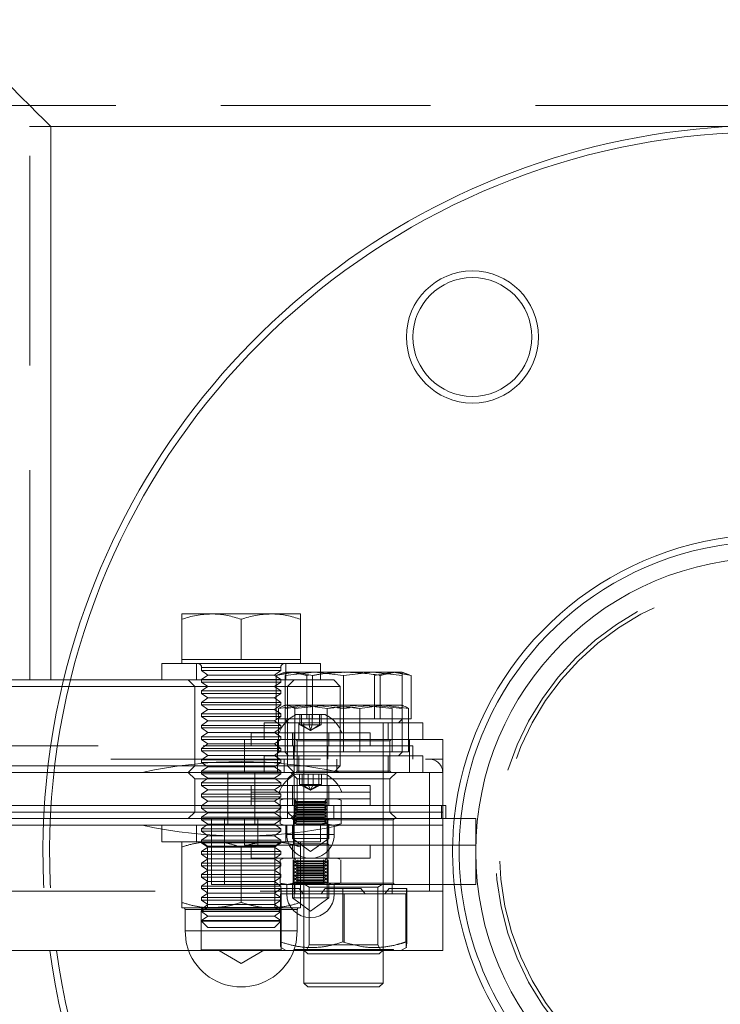
# Model space of a CAD drawing. Units: millimetres. Extents: x 393 to 623, y 83 to 352.
# Drawn here: x 537 to 541, y 229 to 235 of the extents above; entities that cross this region are included whole.
import ezdxf

# ---------------------------------------------------------------- set-up
doc = ezdxf.new("R2010")
doc.units = ezdxf.units.MM
doc.linetypes.add('HIDDEN', pattern=[1.905, 1.27, -0.635])
doc.layers.get('0').update_dxf_attribs({"lineweight": 60})

msp = doc.modelspace()

# ---------------------------------------------------------------- linework, layer by layer
at = {"color": 7, "linetype": 'HIDDEN', "lineweight": 0}
for p, q in [((522.6717, 234.1339), (541.3993, 234.1339)), ((536.7552, 230.6539), (536.7552, 234.0074)), ((535.1872, 234.0059), (536.8832, 234.0059)), ((536.7534, 234.0059), (536.8832, 234.0059)), ((537.7652, 230.7539), (537.7652, 230.6539)), ((537.7952, 230.7299), (537.7952, 230.7109)), ((538.2752, 230.7299), (537.7971, 230.7299)), ((538.2752, 230.7109), (538.2752, 230.7299)), ((538.3052, 230.6539), (538.3052, 230.7539)), ((537.7952, 230.7109), (538.2752, 230.7109)), ((537.7952, 230.7109), (537.8338, 230.6839)), ((537.8338, 230.6839), (537.7952, 230.6569)), ((537.8338, 230.6839), (538.2367, 230.6839)), ((538.2367, 230.6839), (538.2752, 230.7109)), ((538.2752, 230.6569), (538.2367, 230.6839)), ((538.2462, 230.6811), (538.357, 230.7011)), ((538.2563, 230.6833), (538.2462, 230.6811)), ((538.2462, 230.4179), (538.2462, 230.6811)), ((538.3006, 230.7011), (538.2558, 230.6848)), ((538.34, 230.7011), (538.27, 230.6862)), ((538.3006, 230.6811), (538.4779, 230.7011)), ((538.3006, 230.7011), (538.4779, 230.7011)), ((538.3006, 230.4179), (538.3006, 230.6811)), ((538.4337, 230.6811), (538.34, 230.7011)), ((538.357, 230.7011), (538.4678, 230.6811)), ((538.4542, 230.6845), (538.4337, 230.6811)), ((538.4337, 230.4179), (538.4337, 230.6811)), ((538.4678, 230.4179), (538.4678, 230.6811)), ((538.4779, 230.7011), (538.5152, 230.6969)), ((538.5152, 230.7011), (538.4779, 230.7011)), ((538.6584, 230.6992), (538.6382, 230.7011)), ((538.9535, 230.7011), (538.8427, 230.6811)), ((538.8427, 230.4179), (538.8427, 230.6811)), ((538.8767, 230.6811), (538.9705, 230.7011)), ((538.8767, 230.4179), (538.8767, 230.6811)), ((539.0642, 230.6811), (538.9535, 230.7011)), ((538.9705, 230.7011), (539.0098, 230.6927)), ((537.7152, 230.6539), (537.7552, 230.6139)), ((537.7552, 230.6139), (537.7552, 230.1339)), ((537.7952, 230.6569), (538.2752, 230.6569)), ((537.7952, 230.6569), (537.7952, 230.6413)), ((537.7952, 230.6413), (538.2752, 230.6413)), ((537.7952, 230.6413), (537.8338, 230.6143)), ((537.8338, 230.6143), (537.7952, 230.5873)), ((537.8338, 230.6143), (538.2367, 230.6143)), ((538.2367, 230.6143), (538.2752, 230.6413)), ((538.2752, 230.5873), (538.2367, 230.6143)), ((538.2752, 230.6413), (538.2752, 230.6569)), ((538.3152, 230.6139), (538.3552, 230.6539)), ((538.3152, 230.1339), (538.3152, 230.6139)), ((537.7952, 230.5873), (538.2752, 230.5873)), ((537.7952, 230.5873), (537.7952, 230.5718)), ((537.7952, 230.5718), (538.2752, 230.5718)), ((537.7952, 230.5718), (537.8338, 230.5448)), ((538.2367, 230.5448), (538.2752, 230.5718)), ((538.2752, 230.5718), (538.2752, 230.5873)), ((537.8338, 230.5448), (537.7952, 230.5178)), ((537.7952, 230.5178), (538.2752, 230.5178)), ((537.7952, 230.5178), (537.7952, 230.5023)), ((537.7952, 230.5023), (538.2752, 230.5023)), ((537.7952, 230.5023), (537.8338, 230.4753)), ((537.8338, 230.5448), (538.2367, 230.5448)), ((538.2752, 230.5178), (538.2367, 230.5448)), ((538.2367, 230.4753), (538.2752, 230.5023)), ((538.4088, 230.5011), (538.2616, 230.4811)), ((538.2752, 230.5023), (538.2752, 230.5178)), ((538.3006, 230.4811), (538.4779, 230.5011)), ((538.5561, 230.4811), (538.4088, 230.5011)), ((538.4779, 230.5011), (538.6552, 230.4811)), ((538.7529, 230.5011), (538.5561, 230.4811)), ((538.6352, 230.1339), (538.6352, 230.5011)), ((538.6552, 230.4179), (538.6552, 230.5011)), ((538.6552, 230.4811), (538.8325, 230.5011)), ((538.9497, 230.4811), (538.7529, 230.5011)), ((538.8325, 230.5011), (539.0098, 230.4811)), ((539.0205, 230.4945), (538.9993, 230.5011)), ((539.0098, 230.4179), (539.0098, 230.5011)), ((537.8338, 230.4753), (537.7952, 230.4483)), ((537.7952, 230.4483), (538.2752, 230.4483)), ((537.7952, 230.4483), (537.7952, 230.4327)), ((537.7952, 230.4327), (538.2752, 230.4327)), ((537.7952, 230.4327), (537.8338, 230.4057)), ((537.8338, 230.4753), (538.2367, 230.4753)), ((538.2752, 230.4483), (538.2367, 230.4753)), ((538.2367, 230.4057), (538.2752, 230.4327)), ((538.2752, 230.4327), (538.2752, 230.4483)), ((538.3664, 230.4439), (538.544, 230.4439)), ((538.3912, 230.3815), (538.3912, 230.4439)), ((538.4002, 230.3815), (538.4002, 230.4439)), ((538.4462, 230.3815), (538.4462, 230.4439)), ((538.4642, 230.3815), (538.4642, 230.4439)), ((538.5102, 230.3815), (538.5102, 230.4439)), ((538.5192, 230.3815), (538.5192, 230.4439)), ((538.5561, 230.2179), (538.5561, 230.4811)), ((538.9497, 230.2179), (538.9497, 230.4811)), ((537.8338, 230.4057), (537.7952, 230.3787)), ((537.7952, 230.3787), (538.2752, 230.3787)), ((537.7952, 230.3787), (537.7952, 230.3632)), ((537.8338, 230.4057), (538.2367, 230.4057)), ((538.1752, 230.3939), (539.0489, 230.3939)), ((538.1752, 230.3939), (538.1752, 230.2939)), ((538.2752, 230.3787), (538.2367, 230.4057)), ((538.3006, 230.4179), (538.2462, 230.4179)), ((538.2752, 230.3632), (538.2752, 230.3787)), ((538.2986, 230.4179), (538.3006, 230.4159)), ((538.4453, 230.4179), (538.3006, 230.4179)), ((538.3006, 230.2179), (538.3006, 230.4179)), ((538.3006, 230.4159), (538.3226, 230.3939)), ((538.3852, 230.3939), (538.3852, 230.2939)), ((538.4002, 230.3815), (538.3912, 230.3815)), ((538.4552, 230.3468), (538.3912, 230.3815)), ((538.4642, 230.3815), (538.4002, 230.3815)), ((538.4552, 230.3468), (538.4002, 230.3815)), ((538.4152, 230.3939), (538.4152, 230.1939)), ((538.5106, 230.4179), (538.4453, 230.4179)), ((538.4678, 230.4179), (538.4453, 230.4179)), ((538.4552, 230.3468), (538.4462, 230.3815)), ((538.4552, 230.3468), (538.4642, 230.3815)), ((538.4552, 230.3468), (538.5102, 230.3815)), ((538.4552, 230.3468), (538.5192, 230.3815)), ((538.5192, 230.3815), (538.4642, 230.3815)), ((538.6552, 230.4179), (538.5106, 230.4179)), ((538.7999, 230.4179), (538.6552, 230.4179)), ((538.6552, 230.2179), (538.6552, 230.4179)), ((538.8652, 230.4179), (538.7999, 230.4179)), ((539.0098, 230.4179), (538.8652, 230.4179)), ((538.8952, 230.1939), (538.8952, 230.3939)), ((538.9252, 230.2939), (538.9252, 230.3939)), ((538.9878, 230.3939), (539.0098, 230.4159)), ((539.0489, 230.4179), (539.0098, 230.4179)), ((539.0098, 230.2179), (539.0098, 230.4179)), ((539.0098, 230.4159), (539.0118, 230.4179)), ((537.7952, 230.3632), (538.2752, 230.3632)), ((537.7952, 230.3632), (537.8338, 230.3362)), ((537.8338, 230.3362), (537.7952, 230.3092)), ((537.7952, 230.3092), (538.2752, 230.3092)), ((537.7952, 230.3092), (537.7952, 230.2936)), ((537.8338, 230.3362), (538.2367, 230.3362)), ((538.0952, 230.3339), (538.8152, 230.3339)), ((538.0952, 230.3339), (538.0952, 230.2539)), ((538.2367, 230.3362), (538.2752, 230.3632)), ((538.2752, 230.3092), (538.2367, 230.3362)), ((538.2752, 230.2936), (538.2752, 230.3092)), ((538.3452, 230.3339), (538.3452, 230.2539)), ((538.3552, 230.3339), (538.3552, 229.9739)), ((538.5552, 229.9739), (538.5552, 230.3339)), ((538.5652, 230.2539), (538.5652, 230.3339)), ((538.8152, 230.2539), (538.8152, 230.3339)), ((539.0752, 230.2539), (533.4352, 230.2539)), ((537.7952, 230.2936), (538.2752, 230.2936)), ((537.7952, 230.2936), (537.8338, 230.2666)), ((537.8338, 230.2666), (537.7952, 230.2396)), ((537.8338, 230.2666), (538.2367, 230.2666)), ((538.0552, 230.0939), (538.0552, 230.2939)), ((538.0552, 230.2939), (538.2552, 230.2939)), ((538.2367, 230.2666), (538.2752, 230.2936)), ((538.2752, 230.2396), (538.2367, 230.2666)), ((538.2552, 230.2939), (538.2552, 230.0939)), ((539.0489, 230.2939), (538.2552, 230.2939)), ((538.3512, 230.2539), (538.3512, 230.1739)), ((538.3672, 230.2939), (538.3752, 230.2859)), ((538.3752, 230.2859), (538.6552, 230.2859)), ((538.3752, 230.2859), (538.3752, 230.1019)), ((538.5592, 230.1739), (538.5592, 230.2539)), ((538.6552, 230.2859), (538.9352, 230.2859)), ((538.9352, 230.2859), (538.9432, 230.2939)), ((538.9352, 230.1019), (538.9352, 230.2859)), ((539.0752, 230.1739), (539.0752, 230.2539)), ((537.7952, 230.2396), (538.2752, 230.2396)), ((537.7952, 230.2396), (537.7952, 230.2241)), ((537.7952, 230.2241), (538.2752, 230.2241)), ((537.7952, 230.2241), (537.8338, 230.1971)), ((537.8338, 230.1971), (537.7952, 230.1701)), ((537.8338, 230.1971), (538.2367, 230.1971)), ((538.2367, 230.1971), (538.2752, 230.2241)), ((538.2752, 230.1701), (538.2367, 230.1971)), ((538.2752, 230.2241), (538.2752, 230.2396)), ((538.3852, 230.1939), (538.3852, 230.0939)), ((538.4152, 230.1939), (538.4152, 229.0139)), ((538.8952, 229.0139), (538.8952, 230.1939)), ((538.9252, 230.0939), (538.9252, 230.1939)), ((539.0552, 230.0939), (539.0552, 230.1939)), ((533.4352, 230.1739), (539.2552, 230.1739)), ((537.7552, 230.1339), (537.7152, 230.0939)), ((537.7952, 230.1701), (538.2752, 230.1701)), ((537.7952, 230.1701), (537.7952, 230.1545)), ((537.7952, 230.1545), (538.2752, 230.1545)), ((537.7952, 230.1545), (537.8338, 230.1275)), ((538.1752, 230.1339), (538.6352, 230.1339)), ((538.2367, 230.1275), (538.2752, 230.1545)), ((538.2752, 230.1545), (538.2752, 230.1701)), ((538.2952, 230.1739), (538.2952, 230.0939)), ((538.3552, 230.0939), (538.3152, 230.1339)), ((538.5952, 230.0939), (538.6352, 230.1339)), ((538.6152, 230.0939), (538.6152, 230.1739)), ((537.7152, 230.0939), (537.7552, 230.0539)), ((537.8338, 230.1275), (537.7952, 230.1005)), ((537.7952, 230.1005), (538.2752, 230.1005)), ((537.7952, 230.1005), (537.7952, 230.085)), ((537.7952, 230.085), (538.2752, 230.085)), ((537.7952, 230.085), (537.8338, 230.058)), ((537.8338, 230.1275), (538.2367, 230.1275)), ((537.9535, 230.0939), (537.9535, 229.7739)), ((538.117, 229.7739), (538.117, 230.0939)), ((538.2752, 230.1005), (538.2367, 230.1275)), ((538.2367, 230.058), (538.2752, 230.085)), ((538.2752, 230.085), (538.2752, 230.1005)), ((538.3152, 230.0539), (538.3552, 230.0939)), ((538.3352, 230.0939), (538.3752, 230.0539)), ((538.3752, 230.1019), (538.3672, 230.0939)), ((538.6552, 230.1019), (538.3752, 230.1019)), ((538.3891, 230.0215), (538.3891, 230.0839)), ((538.4042, 230.0215), (538.4042, 230.0839)), ((538.4402, 230.0215), (538.4402, 230.0839)), ((538.4702, 230.0215), (538.4702, 230.0839)), ((538.5063, 230.0215), (538.5063, 230.0839)), ((538.5213, 230.0215), (538.5213, 230.0839)), ((538.9352, 230.1019), (538.6552, 230.1019)), ((538.9432, 230.0939), (538.9352, 230.1019)), ((538.9352, 230.0539), (538.9752, 230.0939)), ((539.1752, 229.3739), (539.1752, 230.0939)), ((537.7552, 230.0539), (538.3152, 230.0539)), ((537.7552, 230.0539), (537.7552, 229.8539)), ((537.8338, 230.058), (537.7952, 230.031)), ((537.7952, 230.031), (538.2752, 230.031)), ((537.7952, 230.031), (537.7952, 230.0154)), ((537.7952, 230.0154), (538.2752, 230.0154)), ((537.7952, 230.0154), (537.8338, 229.9884)), ((537.8338, 230.058), (538.2367, 230.058)), ((538.0952, 230.0139), (538.8152, 230.0139)), ((538.0952, 230.0139), (538.0952, 229.9739)), ((538.2752, 230.031), (538.2367, 230.058)), ((538.2367, 229.9884), (538.2752, 230.0154)), ((538.2752, 230.0154), (538.2752, 230.031)), ((538.3152, 229.8939), (538.3152, 230.0539)), ((538.3452, 230.0139), (538.3452, 229.9739)), ((538.3752, 230.0539), (538.9352, 230.0539)), ((538.3752, 230.0539), (538.3752, 229.8539)), ((538.4042, 230.0215), (538.3891, 230.0215)), ((538.4552, 229.9868), (538.3891, 230.0215)), ((538.4702, 230.0215), (538.4042, 230.0215)), ((538.4552, 229.9868), (538.4042, 230.0215)), ((538.4552, 229.9868), (538.4402, 230.0215)), ((538.4552, 229.9868), (538.4702, 230.0215)), ((538.4552, 229.9868), (538.5063, 230.0215)), ((538.4552, 229.9868), (538.5213, 230.0215)), ((538.5213, 230.0215), (538.4702, 230.0215)), ((538.5652, 229.9739), (538.5652, 230.0139)), ((538.8152, 229.9739), (538.8152, 230.0139)), ((538.9352, 229.8539), (538.9352, 230.0539)), ((537.8338, 229.9884), (537.7952, 229.9614)), ((537.7952, 229.9614), (538.2752, 229.9614)), ((537.7952, 229.9614), (537.7952, 229.9459)), ((537.8338, 229.9884), (538.2367, 229.9884)), ((538.2752, 229.9614), (538.2367, 229.9884)), ((538.2752, 229.9459), (538.2752, 229.9614)), ((538.3452, 229.9739), (538.3452, 229.8939)), ((538.3552, 229.9739), (538.3552, 229.3339)), ((538.5552, 229.3339), (538.5552, 229.9739)), ((538.5652, 229.8939), (538.5652, 229.9739)), ((537.7952, 229.9459), (538.2752, 229.9459)), ((537.7952, 229.9459), (537.8338, 229.9189)), ((537.8338, 229.9189), (537.7952, 229.8919)), ((537.7952, 229.8919), (538.2752, 229.8919)), ((537.7952, 229.8919), (537.7952, 229.8763)), ((537.8338, 229.9189), (538.2367, 229.9189)), ((538.0952, 229.9339), (538.8152, 229.9339)), ((538.2367, 229.9189), (538.2752, 229.9459)), ((538.2752, 229.8919), (538.2367, 229.9189)), ((538.2952, 229.9339), (538.2705, 229.9249)), ((538.2705, 229.9249), (538.2705, 229.7829)), ((538.2752, 229.8763), (538.2752, 229.8919)), ((538.3152, 229.8939), (538.3152, 229.8139)), ((538.3688, 229.9181), (538.3575, 229.9116)), ((538.3575, 229.9116), (538.5529, 229.9116)), ((538.3575, 229.9116), (538.3725, 229.9029)), ((538.3725, 229.8994), (538.3575, 229.8908)), ((538.3575, 229.8908), (538.5529, 229.8908)), ((538.3575, 229.8908), (538.3725, 229.8821)), ((538.3597, 229.9339), (538.3688, 229.9181)), ((538.3628, 229.9249), (538.3628, 229.7829)), ((538.5417, 229.9181), (538.3688, 229.9181)), ((538.3725, 229.9029), (538.5379, 229.9029)), ((538.3725, 229.9029), (538.3725, 229.8994)), ((538.3725, 229.8994), (538.5379, 229.8994)), ((538.5379, 229.9029), (538.5529, 229.9116)), ((538.5379, 229.8994), (538.5379, 229.9029)), ((538.5529, 229.8908), (538.5379, 229.8994)), ((538.5379, 229.8821), (538.5529, 229.8908)), ((538.5417, 229.9181), (538.5508, 229.9339)), ((538.5529, 229.9116), (538.5417, 229.9181)), ((538.5476, 229.9249), (538.5476, 229.7829)), ((538.5952, 229.8139), (538.5952, 229.8939)), ((538.64, 229.9249), (538.6152, 229.9339)), ((538.64, 229.9249), (538.64, 229.7829)), ((539.2552, 229.8939), (539.2552, 229.8539)), ((539.2552, 229.8539), (524.8152, 229.8539)), ((537.7552, 229.8539), (536.3152, 229.8539)), ((537.7552, 229.8539), (537.7152, 229.8139)), ((538.0352, 229.8539), (537.7552, 229.8539)), ((537.7952, 229.8763), (538.2752, 229.8763)), ((537.7952, 229.8763), (537.8338, 229.8493)), ((537.8338, 229.8493), (537.7952, 229.8223)), ((537.8338, 229.8493), (538.2367, 229.8493)), ((538.3152, 229.8539), (538.0352, 229.8539)), ((538.2367, 229.8493), (538.2752, 229.8763)), ((538.2752, 229.8223), (538.2367, 229.8493)), ((538.3552, 229.8139), (538.3152, 229.8539)), ((538.3752, 229.8539), (538.3152, 229.8539)), ((538.3752, 229.8539), (538.3352, 229.8139)), ((538.3725, 229.8787), (538.3575, 229.87)), ((538.3575, 229.87), (538.5529, 229.87)), ((538.3575, 229.87), (538.3725, 229.8613)), ((538.3725, 229.8579), (538.3575, 229.8492)), ((538.3575, 229.8492), (538.5529, 229.8492)), ((538.3575, 229.8492), (538.3725, 229.8406)), ((538.3725, 229.8371), (538.3575, 229.8284)), ((538.3725, 229.8821), (538.5379, 229.8821)), ((538.3725, 229.8821), (538.3725, 229.8787)), ((538.3725, 229.8787), (538.5379, 229.8787)), ((538.3725, 229.8613), (538.5379, 229.8613)), ((538.3725, 229.8613), (538.3725, 229.8579)), ((538.3725, 229.8579), (538.5379, 229.8579)), ((538.3725, 229.8406), (538.5379, 229.8406)), ((538.3725, 229.8406), (538.3725, 229.8371)), ((538.3725, 229.8371), (538.5379, 229.8371)), ((538.6552, 229.8539), (538.3752, 229.8539)), ((538.5379, 229.8787), (538.5379, 229.8821)), ((538.5529, 229.87), (538.5379, 229.8787)), ((538.5379, 229.8613), (538.5529, 229.87)), ((538.5379, 229.8579), (538.5379, 229.8613)), ((538.5529, 229.8492), (538.5379, 229.8579)), ((538.5379, 229.8406), (538.5529, 229.8492)), ((538.5379, 229.8371), (538.5379, 229.8406)), ((538.5529, 229.8284), (538.5379, 229.8371)), ((538.9352, 229.8539), (538.6552, 229.8539)), ((538.9752, 229.8139), (538.9352, 229.8539)), ((539.2552, 229.8539), (538.9352, 229.8539)), ((539.2552, 229.8539), (539.2552, 229.6539)), ((539.2552, 229.7739), (524.8152, 229.7739)), ((537.5552, 229.7739), (536.5152, 229.7739)), ((537.4352, 229.7739), (536.6352, 229.7739)), ((537.5552, 229.7739), (537.4352, 229.7739)), ((538.5152, 229.7739), (537.5552, 229.7739)), ((537.5552, 229.7739), (537.5552, 229.6739)), ((537.7652, 229.7739), (537.7652, 229.6739)), ((537.7952, 229.8223), (538.2752, 229.8223)), ((537.7952, 229.8223), (537.7952, 229.8068)), ((537.7952, 229.8068), (538.2752, 229.8068)), ((537.7952, 229.8068), (537.8338, 229.7798)), ((537.8338, 229.7798), (537.7952, 229.7528)), ((537.8338, 229.7798), (538.2367, 229.7798)), ((537.8552, 229.4139), (537.8552, 229.8139)), ((537.9352, 229.8139), (537.9352, 229.4139)), ((538.2367, 229.7798), (538.2752, 229.8068)), ((538.2752, 229.7528), (538.2367, 229.7798)), ((538.2705, 229.7829), (538.2952, 229.7739)), ((538.2752, 229.8068), (538.2752, 229.8223)), ((538.3052, 229.6739), (538.3052, 229.7739)), ((538.3112, 229.7739), (538.3112, 229.7179)), ((538.3432, 229.8139), (538.3512, 229.8059)), ((538.3452, 229.7739), (538.3452, 229.6939)), ((538.3472, 229.8139), (538.3552, 229.8059)), ((538.3512, 229.8059), (538.5592, 229.8059)), ((538.3512, 229.8059), (538.3512, 229.6619)), ((538.3575, 229.8284), (538.5529, 229.8284)), ((538.3575, 229.8284), (538.3725, 229.8198)), ((538.3725, 229.8163), (538.3575, 229.8076)), ((538.3575, 229.8076), (538.5529, 229.8076)), ((538.3575, 229.8076), (538.3725, 229.799)), ((538.3725, 229.7955), (538.3575, 229.7869)), ((538.3575, 229.7869), (538.5529, 229.7869)), ((538.3575, 229.7869), (538.3725, 229.7782)), ((538.3725, 229.7747), (538.3711, 229.7739)), ((538.3725, 229.8198), (538.5379, 229.8198)), ((538.3725, 229.8198), (538.3725, 229.8163)), ((538.3725, 229.8163), (538.5379, 229.8163)), ((538.3725, 229.799), (538.5379, 229.799)), ((538.3725, 229.799), (538.3725, 229.7955)), ((538.3725, 229.7955), (538.5379, 229.7955)), ((538.3725, 229.7782), (538.5379, 229.7782)), ((538.3725, 229.7782), (538.3725, 229.7747)), ((538.3725, 229.7747), (538.5379, 229.7747)), ((538.5152, 229.7739), (538.5938, 229.7739)), ((538.5152, 229.6739), (538.5152, 229.7739)), ((539.2552, 229.7739), (538.5152, 229.7739)), ((538.5379, 229.8198), (538.5529, 229.8284)), ((538.5379, 229.8163), (538.5379, 229.8198)), ((538.5529, 229.8076), (538.5379, 229.8163)), ((538.5379, 229.799), (538.5529, 229.8076)), ((538.5379, 229.7955), (538.5379, 229.799)), ((538.5529, 229.7869), (538.5379, 229.7955)), ((538.5379, 229.7747), (538.5379, 229.7782)), ((538.5394, 229.7739), (538.5379, 229.7747)), ((538.5938, 229.7739), (538.5476, 229.7829)), ((538.5592, 229.8059), (538.5672, 229.8139)), ((538.5592, 229.8059), (538.9552, 229.8059)), ((538.5592, 229.6619), (538.5592, 229.8059)), ((538.5652, 229.6939), (538.5652, 229.7739)), ((538.64, 229.7829), (538.5938, 229.7739)), ((538.5938, 229.7739), (538.6152, 229.7739)), ((538.5992, 229.7179), (538.5992, 229.7739)), ((538.6152, 229.7739), (538.64, 229.7829)), ((538.6352, 229.7739), (538.6152, 229.7739)), ((539.2552, 229.7739), (538.6152, 229.7739)), ((539.2552, 229.7739), (538.6352, 229.7739)), ((538.9552, 229.8059), (538.9632, 229.8139)), ((538.9552, 229.4219), (538.9552, 229.8059)), ((537.7952, 229.7528), (538.2752, 229.7528)), ((537.7952, 229.7528), (537.7952, 229.7373)), ((537.7952, 229.7373), (538.2752, 229.7373)), ((537.7952, 229.7373), (537.8338, 229.7103)), ((538.2367, 229.7103), (538.2752, 229.7373)), ((538.2752, 229.7373), (538.2752, 229.7528)), ((538.5992, 229.7179), (538.3112, 229.7179)), ((538.5152, 229.6739), (537.5552, 229.6739)), ((537.8338, 229.7103), (537.7952, 229.6833)), ((537.7952, 229.6833), (538.2752, 229.6833)), ((537.7952, 229.6833), (537.7952, 229.6677)), ((537.7952, 229.6739), (537.7952, 229.6729)), ((538.2752, 229.6729), (537.7952, 229.6729)), ((537.7952, 229.6729), (537.8312, 229.6477)), ((537.7952, 229.6677), (538.2752, 229.6677)), ((537.7952, 229.6677), (537.8338, 229.6407)), ((537.8338, 229.7103), (538.2367, 229.7103)), ((538.2752, 229.6833), (538.2367, 229.7103)), ((538.2367, 229.6407), (538.2752, 229.6677)), ((538.2392, 229.6477), (538.2752, 229.6729)), ((538.2752, 229.6677), (538.2752, 229.6833)), ((538.2752, 229.6729), (538.2752, 229.6739)), ((538.3512, 229.6619), (538.3432, 229.6539)), ((538.5652, 229.6939), (538.3452, 229.6939)), ((538.3452, 229.6939), (538.4552, 229.6139)), ((538.3452, 229.6539), (538.3452, 229.5739)), ((538.5592, 229.6619), (538.3512, 229.6619)), ((538.4552, 229.6139), (538.5652, 229.6939)), ((538.5672, 229.6539), (538.5592, 229.6619)), ((538.5652, 229.5739), (538.5652, 229.6539)), ((537.6752, 229.306), (537.6752, 229.6417)), ((537.8338, 229.6407), (537.7952, 229.6137)), ((537.7952, 229.6137), (538.2752, 229.6137)), ((537.7952, 229.6137), (537.7952, 229.5982)), ((537.7952, 229.5982), (538.2752, 229.5982)), ((537.7952, 229.5982), (537.8338, 229.5712)), ((538.2392, 229.6477), (537.8312, 229.6477)), ((537.8312, 229.6477), (537.8312, 229.2759)), ((537.8338, 229.6407), (538.2367, 229.6407)), ((538.0352, 229.306), (538.0352, 229.6417)), ((538.2752, 229.6137), (538.2367, 229.6407)), ((538.2367, 229.5712), (538.2752, 229.5982)), ((538.2392, 229.2759), (538.2392, 229.6477)), ((538.2752, 229.5982), (538.2752, 229.6137)), ((538.3952, 229.306), (538.3952, 229.6417)), ((537.8338, 229.5712), (537.7952, 229.5442)), ((537.7952, 229.5442), (538.2752, 229.5442)), ((537.7952, 229.5442), (537.7952, 229.5286)), ((537.8338, 229.5712), (538.2367, 229.5712)), ((538.2752, 229.5442), (538.2367, 229.5712)), ((538.2752, 229.5286), (538.2752, 229.5442)), ((538.3492, 229.5649), (538.3492, 229.4229)), ((538.3688, 229.5581), (538.3575, 229.5516)), ((538.3575, 229.5516), (538.414, 229.5516)), ((538.3575, 229.5516), (538.3725, 229.5429)), ((538.3725, 229.5394), (538.3575, 229.5308)), ((538.3597, 229.5739), (538.3688, 229.5581)), ((538.5417, 229.5581), (538.3688, 229.5581)), ((538.3725, 229.5429), (538.4203, 229.5429)), ((538.3725, 229.5429), (538.3725, 229.5394)), ((538.3725, 229.5394), (538.4203, 229.5394)), ((538.414, 229.5516), (538.5529, 229.5516)), ((538.4203, 229.5429), (538.5379, 229.5429)), ((538.4203, 229.5394), (538.5379, 229.5394)), ((538.5332, 229.5649), (538.5332, 229.4229)), ((538.5379, 229.5429), (538.5529, 229.5516)), ((538.5379, 229.5394), (538.5379, 229.5429)), ((538.5529, 229.5308), (538.5379, 229.5394)), ((538.5417, 229.5581), (538.5508, 229.5739)), ((538.5529, 229.5516), (538.5417, 229.5581)), ((537.7952, 229.5286), (538.2752, 229.5286)), ((537.7952, 229.5286), (537.8338, 229.5016)), ((537.8338, 229.5016), (537.7952, 229.4746)), ((537.7952, 229.4746), (538.2752, 229.4746)), ((537.7952, 229.4746), (537.7952, 229.4591)), ((537.8338, 229.5016), (538.2367, 229.5016)), ((538.2367, 229.5016), (538.2752, 229.5286)), ((538.2752, 229.4746), (538.2367, 229.5016)), ((538.2752, 229.4591), (538.2752, 229.4746)), ((538.3575, 229.5308), (538.414, 229.5308)), ((538.3575, 229.5308), (538.3725, 229.5221)), ((538.3725, 229.5187), (538.3575, 229.51)), ((538.3575, 229.51), (538.414, 229.51)), ((538.3575, 229.51), (538.3725, 229.5013)), ((538.3725, 229.4979), (538.3575, 229.4892)), ((538.3575, 229.4892), (538.414, 229.4892)), ((538.3575, 229.4892), (538.3725, 229.4806)), ((538.3725, 229.4771), (538.3575, 229.4684)), ((538.3725, 229.5221), (538.4203, 229.5221)), ((538.3725, 229.5221), (538.3725, 229.5187)), ((538.3725, 229.5187), (538.4203, 229.5187)), ((538.3725, 229.5013), (538.4203, 229.5013)), ((538.3725, 229.5013), (538.3725, 229.4979)), ((538.3725, 229.4979), (538.4203, 229.4979)), ((538.3725, 229.4806), (538.4203, 229.4806)), ((538.3725, 229.4806), (538.3725, 229.4771)), ((538.3725, 229.4771), (538.4203, 229.4771)), ((538.414, 229.5308), (538.5529, 229.5308)), ((538.414, 229.51), (538.5529, 229.51)), ((538.414, 229.4892), (538.5529, 229.4892)), ((538.4203, 229.5221), (538.5379, 229.5221)), ((538.4203, 229.5187), (538.5379, 229.5187)), ((538.4203, 229.5013), (538.5379, 229.5013)), ((538.4203, 229.4979), (538.5379, 229.4979)), ((538.4203, 229.4806), (538.5379, 229.4806)), ((538.4203, 229.4771), (538.5379, 229.4771)), ((538.5379, 229.5221), (538.5529, 229.5308)), ((538.5379, 229.5187), (538.5379, 229.5221)), ((538.5529, 229.51), (538.5379, 229.5187)), ((538.5379, 229.5013), (538.5529, 229.51)), ((538.5379, 229.4979), (538.5379, 229.5013)), ((538.5529, 229.4892), (538.5379, 229.4979)), ((538.5379, 229.4806), (538.5529, 229.4892)), ((538.5379, 229.4771), (538.5379, 229.4806)), ((538.5529, 229.4684), (538.5379, 229.4771)), ((537.7952, 229.4591), (538.2752, 229.4591)), ((537.7952, 229.4591), (537.8338, 229.4321)), ((537.8338, 229.4321), (537.7952, 229.4051)), ((537.8338, 229.4321), (538.2367, 229.4321)), ((537.9352, 229.4139), (537.8552, 229.4139)), ((538.2952, 229.4139), (537.9352, 229.4139)), ((538.2367, 229.4321), (538.2752, 229.4591)), ((538.2752, 229.4051), (538.2367, 229.4321)), ((538.3452, 229.4139), (538.3452, 229.3339)), ((538.9552, 229.4219), (538.3552, 229.4219)), ((538.3575, 229.4684), (538.414, 229.4684)), ((538.3575, 229.4684), (538.3725, 229.4598)), ((538.3725, 229.4563), (538.3575, 229.4476)), ((538.3575, 229.4476), (538.414, 229.4476)), ((538.3575, 229.4476), (538.3725, 229.439)), ((538.3725, 229.4355), (538.3575, 229.4269)), ((538.3575, 229.4269), (538.414, 229.4269)), ((538.3575, 229.4269), (538.3725, 229.4182)), ((538.3602, 229.4139), (538.3602, 229.3579)), ((538.3725, 229.4147), (538.3711, 229.4139)), ((538.3725, 229.4598), (538.4203, 229.4598)), ((538.3725, 229.4598), (538.3725, 229.4563)), ((538.3725, 229.4563), (538.4203, 229.4563)), ((538.3725, 229.439), (538.4203, 229.439)), ((538.3725, 229.439), (538.3725, 229.4355)), ((538.3725, 229.4355), (538.4203, 229.4355)), ((538.3725, 229.4182), (538.4203, 229.4182)), ((538.3725, 229.4182), (538.3725, 229.4147)), ((538.3725, 229.4147), (538.4203, 229.4147)), ((538.414, 229.4684), (538.5529, 229.4684)), ((538.414, 229.4476), (538.5529, 229.4476)), ((538.414, 229.4269), (538.5529, 229.4269)), ((538.4203, 229.4598), (538.5379, 229.4598)), ((538.4203, 229.4563), (538.5379, 229.4563)), ((538.4203, 229.439), (538.5379, 229.439)), ((538.4203, 229.4355), (538.5379, 229.4355)), ((538.4203, 229.4182), (538.5379, 229.4182)), ((538.4203, 229.4147), (538.5379, 229.4147)), ((538.421, 229.4139), (538.4477, 229.3985)), ((538.5379, 229.4598), (538.5529, 229.4684)), ((538.5379, 229.4563), (538.5379, 229.4598)), ((538.5529, 229.4476), (538.5379, 229.4563)), ((538.5379, 229.439), (538.5529, 229.4476)), ((538.5379, 229.4355), (538.5379, 229.439)), ((538.5529, 229.4269), (538.5379, 229.4355)), ((538.5379, 229.4147), (538.5379, 229.4182)), ((538.5394, 229.4139), (538.5379, 229.4147)), ((538.5652, 229.3339), (538.5652, 229.4139)), ((538.5862, 229.4139), (538.6393, 229.4229)), ((539.2552, 229.4139), (538.6152, 229.4139)), ((538.8627, 229.3985), (538.8894, 229.4139)), ((538.9502, 229.3579), (538.9502, 229.4139)), ((538.9632, 229.4139), (538.9552, 229.4219)), ((524.8152, 229.3739), (539.2552, 229.3739)), ((537.7952, 229.4051), (538.2752, 229.4051)), ((537.7952, 229.4051), (537.7952, 229.3895)), ((537.7952, 229.3895), (538.2752, 229.3895)), ((537.7952, 229.3895), (537.8338, 229.3625)), ((537.8338, 229.3625), (537.7952, 229.3355)), ((537.8338, 229.3625), (538.2367, 229.3625)), ((538.2367, 229.3625), (538.2752, 229.3895)), ((538.2752, 229.3355), (538.2367, 229.3625)), ((538.2731, 229.3579), (538.2731, 229.0667)), ((538.5185, 229.3579), (538.2731, 229.3579)), ((538.2752, 229.3895), (538.2752, 229.4051)), ((538.2762, 229.3899), (538.2759, 229.3579)), ((538.2762, 229.3899), (538.3854, 229.3899)), ((538.2774, 229.3899), (538.2774, 229.0667)), ((538.3112, 229.3579), (538.516, 229.3579)), ((538.3854, 229.3899), (538.4113, 229.3579)), ((538.4477, 229.3985), (538.8627, 229.3985)), ((538.4477, 229.3985), (538.4477, 229.0486)), ((538.516, 229.3579), (538.5992, 229.3579)), ((538.5442, 229.3899), (538.5185, 229.3579)), ((538.7849, 229.3579), (538.5185, 229.3579)), ((538.5442, 229.3899), (538.651, 229.3899)), ((538.651, 229.3899), (538.651, 229.0667)), ((538.651, 229.3899), (538.7589, 229.3899)), ((538.6595, 229.3579), (538.6595, 229.0667)), ((538.7589, 229.3899), (538.7849, 229.3579)), ((539.0331, 229.3579), (538.7849, 229.3579)), ((538.8627, 229.0486), (538.8627, 229.3985)), ((538.9306, 229.3899), (538.9049, 229.3579)), ((538.9306, 229.3899), (539.0361, 229.3899)), ((539.0331, 229.3579), (539.0331, 229.0667)), ((539.0358, 229.3579), (539.0331, 229.3579)), ((539.0361, 229.3899), (539.0358, 229.3579)), ((539.0361, 229.3899), (539.0373, 229.3899)), ((539.0373, 229.3899), (539.0373, 229.0667)), ((537.7952, 229.3355), (538.2752, 229.3355)), ((537.7952, 229.3355), (537.7952, 229.32)), ((537.7952, 229.32), (538.2752, 229.32)), ((537.7952, 229.32), (537.8338, 229.293)), ((538.2367, 229.293), (538.2752, 229.32)), ((538.2752, 229.32), (538.2752, 229.3355)), ((538.5652, 229.3339), (538.3452, 229.3339)), ((538.3452, 229.3339), (538.4552, 229.2539)), ((538.4552, 229.2539), (538.5652, 229.3339)), ((537.6752, 229.2739), (537.8552, 229.2739)), ((538.3752, 229.2639), (537.6952, 229.2639)), ((537.6952, 229.2639), (537.6952, 229.1339)), ((537.8312, 229.2759), (537.7928, 229.2537)), ((537.7928, 229.2537), (538.2776, 229.2537)), ((537.7928, 229.2537), (537.7928, 229.0199)), ((537.8338, 229.293), (537.7952, 229.266)), ((537.7952, 229.266), (538.2752, 229.266)), ((537.7952, 229.266), (537.7952, 229.2504)), ((537.7952, 229.2504), (538.2752, 229.2504)), ((537.7952, 229.2504), (537.8338, 229.2234)), ((537.8312, 229.2759), (538.2392, 229.2759)), ((537.8338, 229.293), (538.2367, 229.293)), ((537.8552, 229.2739), (538.2152, 229.2739)), ((538.2152, 229.2739), (538.3952, 229.2739)), ((538.2752, 229.266), (538.2367, 229.293)), ((538.2367, 229.2234), (538.2752, 229.2504)), ((538.2776, 229.2537), (538.2392, 229.2759)), ((538.2752, 229.2504), (538.2752, 229.266)), ((538.2776, 229.0199), (538.2776, 229.2537)), ((538.3752, 229.1339), (538.3752, 229.2639)), ((537.8338, 229.2234), (537.7952, 229.1964)), ((537.7952, 229.1964), (538.2752, 229.1964)), ((537.7952, 229.1964), (537.7952, 229.1924)), ((537.7952, 229.1924), (538.2752, 229.1924)), ((537.7952, 229.1924), (537.8338, 229.1539)), ((537.8338, 229.2234), (538.2367, 229.2234)), ((538.2752, 229.1964), (538.2367, 229.2234)), ((538.2367, 229.1539), (538.2752, 229.1924)), ((538.2752, 229.1924), (538.2752, 229.1964)), ((537.6952, 229.1339), (538.3752, 229.1339)), ((537.8338, 229.1539), (538.2367, 229.1539)), ((539.0373, 229.0667), (539.0362, 229.0409)), ((537.7928, 229.0199), (538.2776, 229.0199)), ((537.8945, 229.0199), (538.0352, 228.9353)), ((538.0352, 228.9353), (538.176, 229.0199)), ((538.2746, 229.0331), (538.3078, 229.0139)), ((538.3538, 229.0219), (538.9566, 229.0219)), ((538.3538, 229.0219), (538.3538, 229.0139)), ((538.4152, 229.0179), (538.8952, 229.0179)), ((538.4152, 229.0179), (538.4392, 228.9939)), ((538.4477, 229.0486), (538.4323, 229.0219)), ((538.8627, 229.0486), (538.4477, 229.0486)), ((538.8781, 229.0219), (538.8627, 229.0486)), ((538.8712, 228.9939), (538.8952, 229.0179)), ((538.9566, 229.0139), (538.9566, 229.0219)), ((539.0026, 229.0139), (539.0359, 229.0331)), ((538.8712, 228.9939), (538.4392, 228.9939))]:
    msp.add_line(p, q, dxfattribs=at)
at = {"color": 7, "linetype": 'Continuous', "lineweight": 15}
for p, q in [((536.8832, 230.6539), (536.8832, 234.0059)), ((536.8832, 234.0059), (541.5842, 234.0059)), ((537.6752, 231.0539), (537.8552, 231.0539)), ((538.2152, 231.0539), (537.8552, 231.0539)), ((538.3952, 231.0539), (538.2152, 231.0539)), ((537.6752, 230.7779), (537.6752, 231.0217)), ((538.0352, 230.7779), (538.0352, 231.0217)), ((538.3952, 230.7779), (538.3952, 231.0217)), ((537.5552, 230.7539), (537.5552, 230.6539)), ((537.5552, 230.7539), (538.5152, 230.7539)), ((537.6752, 230.7779), (537.6752, 230.7539)), ((537.8552, 230.7779), (537.6752, 230.7779)), ((538.0352, 230.7779), (537.8552, 230.7779)), ((538.2152, 230.7779), (538.0352, 230.7779)), ((538.3952, 230.7779), (538.2152, 230.7779)), ((538.3952, 230.7539), (538.3952, 230.7779)), ((538.5152, 230.6539), (538.5152, 230.7539)), ((538.8325, 230.7011), (538.5152, 230.7011)), ((538.5152, 230.6969), (538.6552, 230.6811)), ((538.6552, 230.6811), (538.8325, 230.7011)), ((538.6552, 230.5011), (538.6552, 230.6811)), ((538.8325, 230.7011), (539.0098, 230.6811)), ((539.0098, 230.7011), (538.8325, 230.7011)), ((539.0547, 230.6848), (539.0098, 230.7011)), ((539.0098, 230.6927), (539.0541, 230.6833)), ((539.0098, 230.5011), (539.0098, 230.6811)), ((539.0642, 230.4179), (539.0642, 230.6811)), ((538.6352, 230.6139), (533.4352, 230.6139)), ((533.4752, 230.6539), (538.5952, 230.6539)), ((538.6352, 230.6139), (538.5952, 230.6539)), ((538.6352, 230.5011), (538.6352, 230.6139)), ((538.3006, 230.5011), (538.2897, 230.4971)), ((538.3112, 230.5011), (538.3006, 230.5011)), ((538.5576, 230.5011), (538.3112, 230.5011)), ((538.3608, 230.4811), (538.5576, 230.5011)), ((538.5576, 230.5011), (538.7544, 230.4811)), ((538.9016, 230.5011), (538.5576, 230.5011)), ((538.7544, 230.4811), (538.9016, 230.5011)), ((538.9016, 230.5011), (539.0489, 230.4811)), ((539.0098, 230.5011), (538.9016, 230.5011)), ((539.0207, 230.4971), (539.0098, 230.5011)), ((538.2616, 230.2179), (538.2616, 230.4811)), ((538.3608, 230.2179), (538.3608, 230.4811)), ((538.7544, 230.2179), (538.7544, 230.4811)), ((539.0489, 230.2179), (539.0489, 230.4811)), ((539.0642, 230.4179), (539.0489, 230.4179)), ((539.0489, 230.3939), (539.1352, 230.3939)), ((539.1352, 230.2939), (539.1352, 230.3939)), ((539.0552, 230.2939), (539.0489, 230.2939)), ((539.0552, 230.1939), (539.0552, 230.2939)), ((539.0552, 230.2939), (539.2552, 230.2939)), ((539.2552, 230.2939), (539.2552, 230.0939)), ((538.1752, 230.1939), (538.1752, 230.0939)), ((538.1752, 230.1939), (539.0372, 230.1939)), ((538.302, 230.2179), (538.2616, 230.2179)), ((538.2986, 230.2179), (538.3226, 230.1939)), ((538.3203, 230.2179), (538.302, 230.2179)), ((538.3608, 230.2179), (538.3203, 230.2179)), ((538.5213, 230.2179), (538.3608, 230.2179)), ((538.5938, 230.2179), (538.5213, 230.2179)), ((538.7544, 230.2179), (538.5938, 230.2179)), ((538.8745, 230.2179), (538.7544, 230.2179)), ((538.9287, 230.2179), (538.8745, 230.2179)), ((539.0489, 230.2179), (538.9287, 230.2179)), ((538.9878, 230.1939), (539.0118, 230.2179)), ((539.0372, 230.1939), (539.1352, 230.1939)), ((539.1352, 230.0939), (539.1352, 230.1939)), ((533.4352, 230.1339), (538.1752, 230.1339)), ((539.2552, 230.0939), (524.8152, 230.0939)), ((538.3664, 230.0839), (538.3898, 230.0839)), ((538.3898, 230.0839), (538.544, 230.0839)), ((539.2552, 230.0939), (539.2552, 229.8939)), ((538.0952, 229.9739), (538.0952, 229.8939)), ((538.0952, 229.9739), (538.1899, 229.9739)), ((538.1899, 229.9739), (538.8152, 229.9739)), ((538.8152, 229.8939), (538.8152, 229.9739)), ((539.2487, 229.8939), (524.8218, 229.8939)), ((539.2487, 229.8139), (539.2487, 229.8939)), ((539.2487, 229.8939), (539.2752, 229.8939)), ((539.2752, 229.8939), (539.2752, 229.8139)), ((539.2487, 229.8139), (524.8218, 229.8139)), ((538.0552, 229.6539), (538.0552, 229.8139)), ((538.1352, 229.8139), (538.1352, 229.6539)), ((539.261, 229.8139), (539.2487, 229.8139)), ((539.4552, 229.8139), (539.261, 229.8139)), ((539.4552, 229.6539), (539.4552, 229.8139)), ((538.1352, 229.6539), (538.0552, 229.6539)), ((538.0952, 229.6539), (538.0952, 229.5739)), ((539.4552, 229.6539), (538.1352, 229.6539)), ((538.8152, 229.5739), (538.8152, 229.6539)), ((539.2552, 229.6539), (539.2552, 229.0139)), ((539.4552, 229.4139), (539.4552, 229.6539)), ((538.0952, 229.5739), (538.1899, 229.5739)), ((538.1899, 229.5739), (538.8152, 229.5739)), ((538.2795, 229.5681), (538.2712, 229.5649)), ((538.2712, 229.5649), (538.2712, 229.4229)), ((538.2952, 229.5739), (538.2787, 229.5679)), ((538.3773, 229.5649), (538.3773, 229.4229)), ((538.5613, 229.5649), (538.5613, 229.4229)), ((538.6317, 229.5679), (538.6152, 229.5739)), ((538.6393, 229.5649), (538.6393, 229.4229)), ((538.3242, 229.4139), (538.2712, 229.4229)), ((538.2712, 229.4229), (538.2795, 229.4197)), ((538.2787, 229.4199), (538.2952, 229.4139)), ((538.2952, 229.4139), (538.3242, 229.4139)), ((538.3112, 229.4139), (538.3112, 229.3579)), ((538.3773, 229.4229), (538.3242, 229.4139)), ((538.3242, 229.4139), (538.4693, 229.4139)), ((538.4693, 229.4139), (538.3773, 229.4229)), ((538.5613, 229.4229), (538.4693, 229.4139)), ((538.4693, 229.4139), (538.6003, 229.4139)), ((538.5992, 229.3579), (538.5992, 229.4139)), ((538.6003, 229.4139), (538.6152, 229.4139)), ((538.6152, 229.4139), (538.6317, 229.4199)), ((539.4552, 229.4139), (539.2552, 229.4139)), ((539.2552, 229.0139), (533.7352, 229.0139)), ((538.4152, 229.0139), (538.4152, 228.8179)), ((538.8952, 228.8179), (538.8952, 229.0139)), ((538.4152, 228.8179), (538.4392, 228.7939)), ((538.4152, 228.8179), (538.8952, 228.8179)), ((538.8712, 228.7939), (538.8952, 228.8179)), ((538.4457, 228.7939), (538.4392, 228.7939)), ((538.8712, 228.7939), (538.4457, 228.7939))]:
    msp.add_line(p, q, dxfattribs=at)
at = {"color": 8, "linetype": 'Continuous', "lineweight": 15}
msp.add_line((538.5992, 229.3579), (538.3112, 229.3579), dxfattribs=at)
at = {"color": 7, "linetype": 'Continuous', "lineweight": 15, "flags": 128}
msp.add_lwpolyline([(536.2352, 234.6539), (536.3253, 234.5638), (536.4119, 234.4773), (536.4937, 234.3954), (536.57, 234.3191), (536.6396, 234.2495), (536.7018, 234.1873), (536.7558, 234.1333), (536.8009, 234.0882), (536.8366, 234.0525), (536.8624, 234.0267), (536.878, 234.0111), (536.8832, 234.0059)], dxfattribs=at)
at = {"color": 7, "linetype": 'HIDDEN', "lineweight": 0, "flags": 128}
for points in [[(538.3006, 230.4179), (538.3006, 230.4179)], [(539.0098, 230.4179), (539.0098, 230.4179)], [(538.3006, 230.2179), (538.3006, 230.2179)], [(539.0098, 230.2179), (539.0098, 230.2179)], [(537.6952, 229.1339), (537.7027, 229.0632), (537.7171, 229.0139)], [(538.3533, 229.0139), (538.3678, 229.0632), (538.3752, 229.1339)]]:
    msp.add_lwpolyline(points, dxfattribs=at)
at = {"color": 7, "linetype": 'Continuous', "lineweight": 15}
for centre, radius in [((539.4352, 232.7316), 0.4), ((539.4352, 232.7316), 0.36), ((541.2352, 229.6139), 1.78)]:
    msp.add_circle(centre, radius, dxfattribs=at)
at = {"color": 7, "linetype": 'HIDDEN', "lineweight": 0}
for radius in [1.66, 1.636]:
    msp.add_circle((541.2352, 229.6139), radius, dxfattribs=at)
at = {"color": 7, "linetype": 'Continuous', "lineweight": 15}
for centre, radius, start, end in [((541.2352, 229.6139), 4.4, 93.45559, 166.32798), ((541.2352, 229.6139), 4.36, 83.60143, 166.20008), ((541.2352, 229.6139), 4.4, 248.3636, 30), ((541.2352, 229.6139), 4.36, 248.44089, 30), ((541.2352, 229.6139), 1.92, 30, 174.02084), ((541.2352, 229.6139), 1.88, 30, 173.89315), ((541.2352, 229.6139), 1.92, 245.97916, 30), ((541.2352, 229.6139), 1.88, 246.10685, 30), ((538.4552, 229.9006), 0.2036, 115.85433, 158.91756), ((538.4552, 229.9006), 0.2036, 21.08244, 64.14567), ((541.2352, 229.6139), 1.92, 185.97916, 234.02084), ((541.2352, 229.6139), 1.88, 186.10685, 233.89315), ((538.4552, 229.3579), 0.144, 180, 0), ((541.2352, 229.6139), 4.4, 187.83748, 232.16252), ((541.2352, 229.6139), 4.36, 187.90984, 232.09016), ((538.0352, 229.1339), 0.34, 200.66732, 339.33268)]:
    msp.add_arc(centre, radius, start, end, dxfattribs=at)
at = {"color": 7, "linetype": 'HIDDEN', "lineweight": 0}
for centre, radius, start, end in [((537.7712, 230.7299), 0.024, 0, 90), ((538.2992, 230.7299), 0.024, 90, 180), ((541.2352, 229.6139), 4.4, 166.32798, 187.83748), ((541.2352, 229.6139), 4.36, 166.20008, 187.90984), ((538.4552, 230.2606), 0.2036, 115.85433, 158.91756), ((538.4552, 230.2606), 0.2036, 21.08244, 64.14567), ((538.0352, 227.3589), 2.8, 77.62637, 102.37363), ((539.1752, 230.0939), 0.08, 0, 90), ((538.0352, 232.5088), 2.8, 257.62637, 282.37363), ((541.2352, 229.6139), 1.92, 174.02084, 185.97916), ((541.2352, 229.6139), 1.88, 173.89315, 186.10685), ((538.4552, 229.7179), 0.144, 180, 270), ((538.4552, 229.7179), 0.144, 270, 0), ((537.6852, 229.2639), 0.01, 0, 90), ((538.3852, 229.2639), 0.01, 90, 180)]:
    msp.add_arc(centre, radius, start, end, dxfattribs=at)
for points, knots in [([(535.3153, 234.0059), (535.3166, 234.0071), (535.3192, 234.0093), (535.3392, 234.0262), (535.3689, 234.0511), (535.4101, 234.085), (535.4693, 234.1325), (535.5504, 234.1948), (535.6474, 234.263), (535.7476, 234.3234), (535.8553, 234.3753), (535.9628, 234.4046), (536.0599, 234.4072), (536.1369, 234.3967), (536.2157, 234.3728), (536.3091, 234.3312), (536.4097, 234.2719), (536.5127, 234.2002), (536.6042, 234.1303), (536.6714, 234.076), (536.7167, 234.0384), (536.7427, 234.0165), (536.7555, 234.0057), (536.7539, 234.007), (536.7534, 234.0074)], [0, 0, 0, 0, 0.041739, 0.079631, 0.11848, 0.15951, 0.201368, 0.262525, 0.325442, 0.372624, 0.420787, 0.480194, 0.509709, 0.540293, 0.576093, 0.612884, 0.67176, 0.732239, 0.793291, 0.856379, 0.898186, 0.941098, 0.982955, 1, 1, 1, 1]), ([(538.4678, 230.6811), (538.4849, 230.6841), (538.5524, 230.696), (538.621, 230.6989), (538.6722, 230.7011)], [0, 0, 0, 0, 0.253069, 1, 1, 1, 1]), ([(538.6722, 230.7011), (538.739, 230.6974), (538.8075, 230.6937), (538.8749, 230.6815), (538.8767, 230.6811)], [0, 0, 0, 0, 0.973005, 1, 1, 1, 1]), ([(538.5476, 229.7829), (538.5468, 229.7827), (538.5163, 229.7772), (538.4854, 229.7755), (538.4552, 229.7739)], [0, 0, 0, 0, 0.026992, 1, 1, 1, 1]), ([(537.6752, 229.6417), (537.7045, 229.6507), (537.7635, 229.6689), (537.8245, 229.6722), (537.8552, 229.6739)], [0, 0, 0, 0, 0.4954649, 1, 1, 1, 1]), ([(537.6752, 229.6739), (537.6752, 229.6735), (537.6752, 229.6718), (537.6752, 229.6546), (537.6752, 229.6417)], [0, 0, 0, 0, 0.2540837, 1, 1, 1, 1]), ([(537.8552, 229.6739), (537.8595, 229.6739), (537.8918, 229.6736), (537.9527, 229.6665), (538.0076, 229.6501), (538.0352, 229.6417)], [0, 0, 0, 0, 0.070092, 0.530786, 1, 1, 1, 1]), ([(538.0352, 229.6417), (538.0645, 229.6507), (538.1235, 229.6689), (538.1845, 229.6722), (538.2152, 229.6739)], [0, 0, 0, 0, 0.4954649, 1, 1, 1, 1]), ([(538.2152, 229.6739), (538.2195, 229.6739), (538.2518, 229.6736), (538.3127, 229.6665), (538.3676, 229.6501), (538.3952, 229.6417)], [0, 0, 0, 0, 0.070092, 0.530786, 1, 1, 1, 1]), ([(538.3952, 229.6739), (538.3952, 229.6735), (538.3952, 229.6718), (538.3952, 229.6546), (538.3952, 229.6417)], [0, 0, 0, 0, 0.2540837, 1, 1, 1, 1]), ([(538.2795, 229.4197), (538.28, 229.4195), (538.2901, 229.4155), (538.3004, 229.4147), (538.3102, 229.4139)], [0, 0, 0, 0, 0.04965, 1, 1, 1, 1]), ([(538.3102, 229.4139), (538.3229, 229.4155), (538.336, 229.4172), (538.3488, 229.4227), (538.3492, 229.4229)], [0, 0, 0, 0, 0.9729536, 1, 1, 1, 1]), ([(537.8552, 229.2739), (537.851, 229.2739), (537.8186, 229.2742), (537.7577, 229.2812), (537.7029, 229.2977), (537.6752, 229.306)], [0, 0, 0, 0, 0.070092, 0.530787, 1, 1, 1, 1]), ([(537.6752, 229.306), (537.6752, 229.2932), (537.6752, 229.276), (537.6752, 229.2743), (537.6752, 229.2739)], [0, 0, 0, 0, 0.745916, 1, 1, 1, 1]), ([(538.0352, 229.306), (538.006, 229.2971), (537.947, 229.2789), (537.886, 229.2756), (537.8552, 229.2739)], [0, 0, 0, 0, 0.495463, 1, 1, 1, 1]), ([(538.2152, 229.2739), (538.211, 229.2739), (538.1786, 229.2742), (538.1177, 229.2812), (538.0629, 229.2977), (538.0352, 229.306)], [0, 0, 0, 0, 0.070092, 0.530787, 1, 1, 1, 1]), ([(538.3952, 229.306), (538.366, 229.2971), (538.307, 229.2789), (538.246, 229.2756), (538.2152, 229.2739)], [0, 0, 0, 0, 0.495463, 1, 1, 1, 1]), ([(538.3952, 229.306), (538.3952, 229.2932), (538.3952, 229.276), (538.3952, 229.2743), (538.3952, 229.2739)], [0, 0, 0, 0, 0.745916, 1, 1, 1, 1]), ([(538.2731, 229.0667), (538.2735, 229.0564), (538.2742, 229.0375), (538.2749, 229.0352), (538.2752, 229.0342)], [0, 0, 0, 0, 0.538214, 1, 1, 1, 1]), ([(538.651, 229.0667), (538.6182, 229.0568), (538.5519, 229.037), (538.4536, 229.0298), (538.3597, 229.0404), (538.3022, 229.0579), (538.2731, 229.0667)], [0, 0, 0, 0, 0.264603, 0.534947, 0.765337, 1, 1, 1, 1]), ([(539.0331, 229.0667), (539.0164, 229.0615), (538.9687, 229.0465), (538.887, 229.0318), (538.7743, 229.0318), (538.6965, 229.0538), (538.651, 229.0667)], [0, 0, 0, 0, 0.13344, 0.382721, 0.63811, 1, 1, 1, 1]), ([(539.0352, 229.0342), (539.0352, 229.0337), (539.0348, 229.0305), (539.0341, 229.0414), (539.0334, 229.0582), (539.0331, 229.0667)], [0, 0, 0, 0, 0.085159, 0.538394, 1, 1, 1, 1])]:
    msp.add_open_spline(points, degree=3, knots=knots, dxfattribs=at)
at = {"color": 7, "linetype": 'Continuous', "lineweight": 15}
for points, knots in [([(537.6752, 231.0217), (537.7045, 231.0307), (537.7635, 231.0489), (537.8245, 231.0522), (537.8552, 231.0539)], [0, 0, 0, 0, 0.495465, 1, 1, 1, 1]), ([(537.6752, 231.0539), (537.6752, 231.0536), (537.6752, 231.0521), (537.6752, 231.035), (537.6752, 231.0217)], [0, 0, 0, 0, 0.220377, 1, 1, 1, 1]), ([(537.8552, 231.0539), (537.8595, 231.0539), (537.8918, 231.0536), (537.9527, 231.0465), (538.0076, 231.0301), (538.0352, 231.0217)], [0, 0, 0, 0, 0.070092, 0.530786, 1, 1, 1, 1]), ([(538.0352, 231.0217), (538.0645, 231.0307), (538.1235, 231.0489), (538.1845, 231.0522), (538.2152, 231.0539)], [0, 0, 0, 0, 0.495465, 1, 1, 1, 1]), ([(538.2152, 231.0539), (538.2195, 231.0539), (538.2518, 231.0536), (538.3127, 231.0465), (538.3676, 231.0301), (538.3952, 231.0217)], [0, 0, 0, 0, 0.070092, 0.530786, 1, 1, 1, 1]), ([(538.3952, 231.0217), (538.3952, 231.035), (538.3952, 231.0521), (538.3952, 231.0536), (538.3952, 231.0539)], [0, 0, 0, 0, 0.779623, 1, 1, 1, 1]), ([(539.0098, 230.6811), (539.0098, 230.6815), (539.0098, 230.6937), (539.0098, 230.6974), (539.0098, 230.7011)], [0, 0, 0, 0, 0.026991, 1, 1, 1, 1]), ([(538.2616, 230.4811), (538.262, 230.4815), (538.2784, 230.4937), (538.295, 230.4974), (538.3112, 230.5011)], [0, 0, 0, 0, 0.0269942, 1, 1, 1, 1]), ([(538.3112, 230.5011), (538.3236, 230.4989), (538.3403, 230.496), (538.3566, 230.4841), (538.3608, 230.4811)], [0, 0, 0, 0, 0.746901, 1, 1, 1, 1]), ([(539.0489, 230.4811), (539.0447, 230.4843), (539.0353, 230.4914), (539.0258, 230.4934), (539.0205, 230.4945)], [0, 0, 0, 0, 0.4413984, 1, 1, 1, 1]), ([(538.6003, 229.4139), (538.5905, 229.4149), (538.5774, 229.4162), (538.5645, 229.4215), (538.5613, 229.4229)], [0, 0, 0, 0, 0.746953, 1, 1, 1, 1]), ([(538.6393, 229.4229), (538.6389, 229.4227), (538.6261, 229.4172), (538.613, 229.4155), (538.6003, 229.4139)], [0, 0, 0, 0, 0.026957, 1, 1, 1, 1])]:
    msp.add_open_spline(points, degree=3, knots=knots, dxfattribs=at)

doc.saveas('drawing.dxf')
